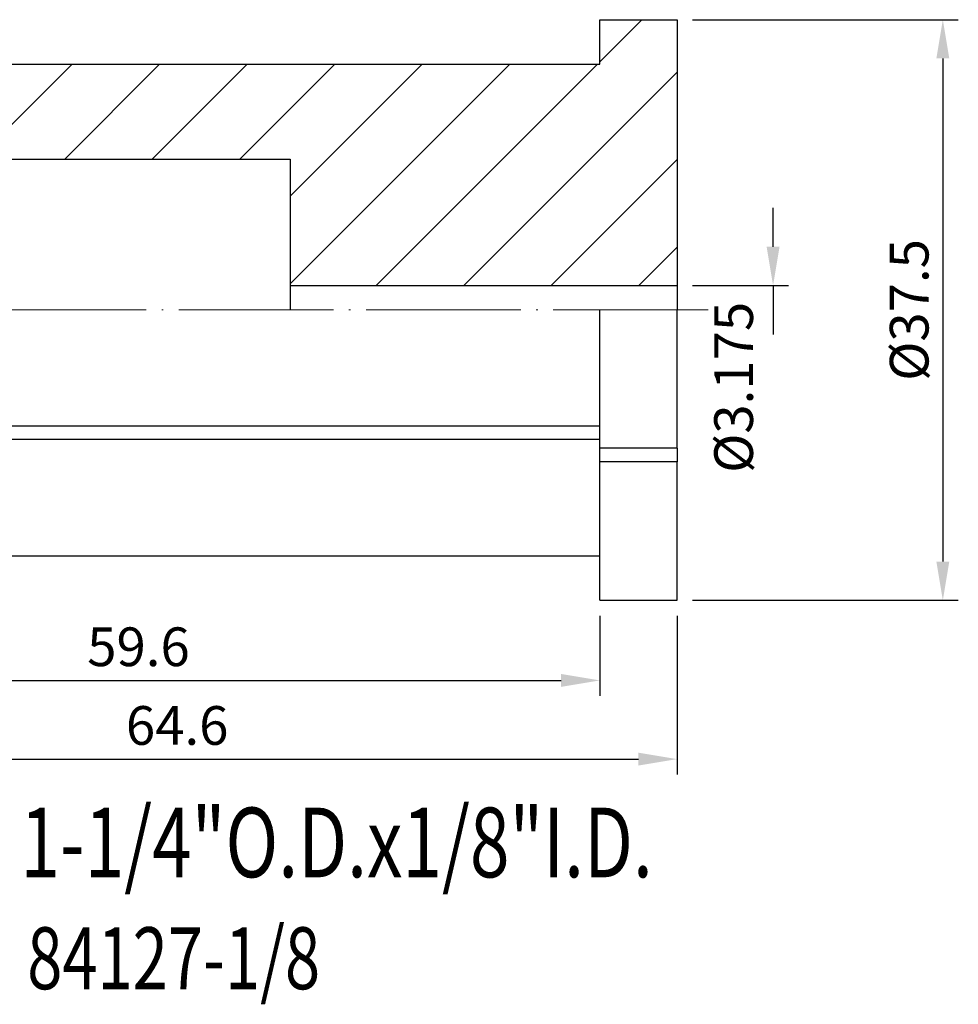
# Model space of a CAD drawing. Units: millimetres. Extents: x 98.4 to 190.1, y 60.8 to 124.4.
# Drawn here: x 129.4 to 190.1, y 60.8 to 124.4 of the extents above; entities that cross this region are included whole.
import ezdxf
from ezdxf.enums import TextEntityAlignment as Align

# ---------------------------------------------------------------- set-up
doc = ezdxf.new("R2010")
doc.units = ezdxf.units.MM
doc.header["$PDSIZE"] = -1
doc.linetypes.add('CENTERJ', pattern=[12, 10, -1, 0, -1])
doc.layers.get('DEFPOINTS').update_dxf_attribs({"lineweight": 18})
for name, color, linetype, lineweight in [('圖層2', 2, 'Continuous', 35), ('圖層4', 4, 'Continuous', 18), ('圖層5', 6, 'CENTERJ', 18)]:
    doc.layers.add(name, color=color, linetype=linetype, lineweight=lineweight)
doc.styles.add('CNS', font='romans.shx', dxfattribs={"width": 0.75, "bigfont": 'chineset.shx'})
doc.dimstyles.new('ISO-25', dxfattribs={"dimtxt": 2.5, "dimasz": 2.5, "dimexe": 1.25, "dimexo": 0.625, "dimtad": 1, "dimtxsty": 'Standard', "dimcen": 2.5, "dimadec": 0, "dimazin": 0, "dimtfac": 1, "dimtmove": 0, "dimatfit": 3, "dimfxl": 1, "dimarcsym": 0})

# ---------------------------------------------------------------- blocks, each defined once
blk = doc.blocks.new('*D9')
at = {"color": 4, "lineweight": -2}
for p, q in [((172.913, 124.383), (190.082, 124.383)), ((189.082, 121.883), (189.082, 89.383)), ((172.913, 86.883), (190.082, 86.883))]:
    blk.add_line(p, q, dxfattribs=at)
at = {"color": 4}
for points in [[(189.499, 121.883), (188.666, 121.883), (189.082, 124.383)], [(188.666, 89.383), (189.499, 89.383), (189.082, 86.883)]]:
    blk.add_solid(points, dxfattribs=at)
at = {"layer": 'DEFPOINTS', "color": 0}
for p in [(171.913, 124.383), (171.913, 86.883), (189.082, 86.883)]:
    blk.add_point(p, dxfattribs=at)
at = {"color": 3, "insert": (187.232, 105.633), "char_height": 2.5, "attachment_point": 5, "rotation": 90, "style": 'CNS'}
blk.add_mtext('%%C37.5', dxfattribs=at)
blk = doc.blocks.new('*D11')
at = {"color": 4, "lineweight": -2}
for p, q in [((107.313, 88.758), (107.313, 80.702)), ((166.913, 85.883), (166.913, 80.702)), ((109.813, 81.702), (164.413, 81.702))]:
    blk.add_line(p, q, dxfattribs=at)
at = {"color": 4}
for points in [[(109.813, 82.119), (109.813, 81.285), (107.313, 81.702)], [(164.413, 81.285), (164.413, 82.119), (166.913, 81.702)]]:
    blk.add_solid(points, dxfattribs=at)
at = {"layer": 'DEFPOINTS', "color": 0}
for p in [(107.313, 89.758), (166.913, 86.883), (166.913, 81.702)]:
    blk.add_point(p, dxfattribs=at)
at = {"color": 3, "insert": (137.113, 83.552), "char_height": 2.5, "attachment_point": 5, "style": 'CNS'}
blk.add_mtext('59.6', dxfattribs=at)
blk = doc.blocks.new('*D12')
at = {"color": 4, "lineweight": -2}
for p, q in [((107.313, 88.758), (107.313, 75.619)), ((171.913, 85.883), (171.913, 75.619)), ((109.813, 76.619), (169.413, 76.619))]:
    blk.add_line(p, q, dxfattribs=at)
at = {"color": 4}
for points in [[(109.813, 77.036), (109.813, 76.202), (107.313, 76.619)], [(169.413, 76.202), (169.413, 77.036), (171.913, 76.619)]]:
    blk.add_solid(points, dxfattribs=at)
at = {"layer": 'DEFPOINTS', "color": 0}
for p in [(107.313, 89.758), (171.913, 86.883), (171.913, 76.619)]:
    blk.add_point(p, dxfattribs=at)
at = {"color": 3, "insert": (139.613, 78.469), "char_height": 2.5, "attachment_point": 5, "style": 'CNS'}
blk.add_mtext('64.6', dxfattribs=at)
blk = doc.blocks.new('*D13')
at = {"color": 4, "lineweight": -2}
for p, q in [((178.115, 109.721), (178.115, 112.221)), ((172.913, 107.221), (179.115, 107.221)), ((178.115, 107.221), (178.115, 104.046))]:
    blk.add_line(p, q, dxfattribs=at)
at = {"color": 4}
blk.add_solid([(177.698, 109.721), (178.532, 109.721), (178.115, 107.221)], dxfattribs=at)
at = {"layer": 'DEFPOINTS', "color": 0}
for p in [(171.913, 107.221), (171.913, 104.046), (178.115, 104.046)]:
    blk.add_point(p, dxfattribs=at)
at = {"color": 3, "insert": (175.888, 100.635), "char_height": 2.5, "attachment_point": 5, "rotation": 90, "style": 'CNS'}
blk.add_mtext('%%C3.175', dxfattribs=at)

msp = doc.modelspace()

# ---------------------------------------------------------------- hatches: boundary and pattern name
at = {"layer": '圖層4', "lineweight": -3}
h = msp.add_hatch(dxfattribs=at)
h.set_pattern_fill('_USER', color=256, scale=4, angle=45, style=0, pattern_type=0)
h.set_pattern_definition([(45, (-94.9803, 1.1892), (-2.828427, 2.828427), [])])
h.paths.add_polyline_path([(107.3131, 121.5084), (107.3131, 118.6334), (122.3131, 118.6334), (122.3131, 115.3834), (146.9131, 115.3834), (146.9131, 107.2209), (171.9131, 107.2209), (171.9131, 124.3834), (166.9131, 124.3834), (166.9131, 121.5084)], flags=0)

# ---------------------------------------------------------------- linework, layer by layer
at = {"layer": '圖層2', "lineweight": -3}
for p, q in [((166.9131, 121.5084), (166.9131, 124.3834)), ((166.9131, 124.3834), (171.9131, 124.3834)), ((171.9131, 124.3834), (171.9131, 107.2209)), ((107.3131, 121.5084), (166.9131, 121.5084)), ((122.3131, 115.3834), (146.9131, 115.3834)), ((146.9131, 115.3834), (146.9131, 107.2209)), ((146.9131, 107.2209), (171.9131, 107.2209)), ((146.9131, 107.2209), (146.9131, 105.6334)), ((171.9131, 107.2209), (171.9131, 105.6334)), ((166.9131, 96.6948), (166.9131, 105.6334)), ((171.9131, 96.6948), (171.9131, 105.6334)), ((166.9131, 98.1329), (116.3188, 98.1329)), ((166.9131, 97.2669), (116.3188, 97.2669)), ((171.9131, 96.6948), (166.9131, 96.6948)), ((166.9131, 95.8288), (166.9131, 96.6948)), ((171.9131, 96.6948), (171.9131, 95.8288)), ((166.9131, 86.8834), (166.9131, 95.8288)), ((171.9131, 95.8288), (166.9131, 95.8288)), ((171.9131, 86.8834), (171.9131, 95.8288)), ((107.3131, 89.7584), (166.9131, 89.7584)), ((166.9131, 86.8834), (171.9131, 86.8834))]:
    msp.add_line(p, q, dxfattribs=at)
at = {"layer": '圖層5'}
msp.add_line((173.9131, 105.6334), (105.3131, 105.6334), dxfattribs=at)

# ---------------------------------------------------------------- texts
at = {"layer": '圖層2', "lineweight": -3, "style": 'CNS', "width": 0.75}
msp.add_text('1-1/4"O.D.x1/8"I.D.', height=4.5, dxfattribs=at).set_placement((129.4802, 71.2361), align=Align.MIDDLE_LEFT)
msp.add_text('84127-1/8', height=4, dxfattribs=at).set_placement((129.9248, 61.7567))

# ---------------------------------------------------------------- dimensions: what is measured, and where the dimension line sits
dim = msp.add_linear_dim(base=(189.0824, 86.8834), p1=(171.9131, 124.3834), p2=(171.9131, 86.8834), angle=90, text='%%C<>', dimstyle='ISO-25', override={"dimexe": 1, "dimexo": 1, "dimgap": 0.6, "dimdec": 3, "dimdsep": 46, "dimtxsty": 'CNS', "dimclrd": 4, "dimclre": 4, "dimclrt": 3, "dimadec": 2, "dimazin": 2, "dimtdec": 3, "dimtzin": 0})
dim.commit()
dim.dimension.update_dxf_attribs({"geometry": '*D9', "text_midpoint": (187.2324, 105.6334)})
dim = msp.add_linear_dim(base=(178.1149, 104.0459), p1=(171.9131, 107.2209), p2=(171.9131, 104.0459), angle=90, text='%%C<>', dimstyle='ISO-25', override={"dimexe": 1, "dimexo": 1, "dimgap": 0.6, "dimdec": 3, "dimdsep": 46, "dimtxsty": 'CNS', "dimse2": 1, "dimsd2": 1, "dimclrd": 4, "dimclre": 4, "dimclrt": 3, "dimadec": 2, "dimazin": 2, "dimtdec": 3, "dimtmove": 2, "dimtzin": 0})
dim.commit()
dim.dimension.update_dxf_attribs({"geometry": '*D13', "text_midpoint": (175.8877, 100.6353), "dimtype": 160})
for base, p2, picture, middle in [((166.9131, 81.7021), (166.9131, 86.8834), '*D11', (137.1131, 83.5521)), ((171.9131, 76.6189), (171.9131, 86.8834), '*D12', (139.6131, 78.4689))]:
    dim = msp.add_linear_dim(base=base, p1=(107.3131, 89.7584), p2=p2, dimstyle='ISO-25', override={"dimexe": 1, "dimexo": 1, "dimgap": 0.6, "dimdec": 3, "dimdsep": 46, "dimtxsty": 'CNS', "dimclrd": 4, "dimclre": 4, "dimclrt": 3, "dimadec": 2, "dimazin": 2, "dimtdec": 3, "dimtzin": 0})
    dim.commit()
    dim.dimension.update_dxf_attribs({"geometry": picture, "text_midpoint": middle})

doc.saveas('drawing.dxf')
